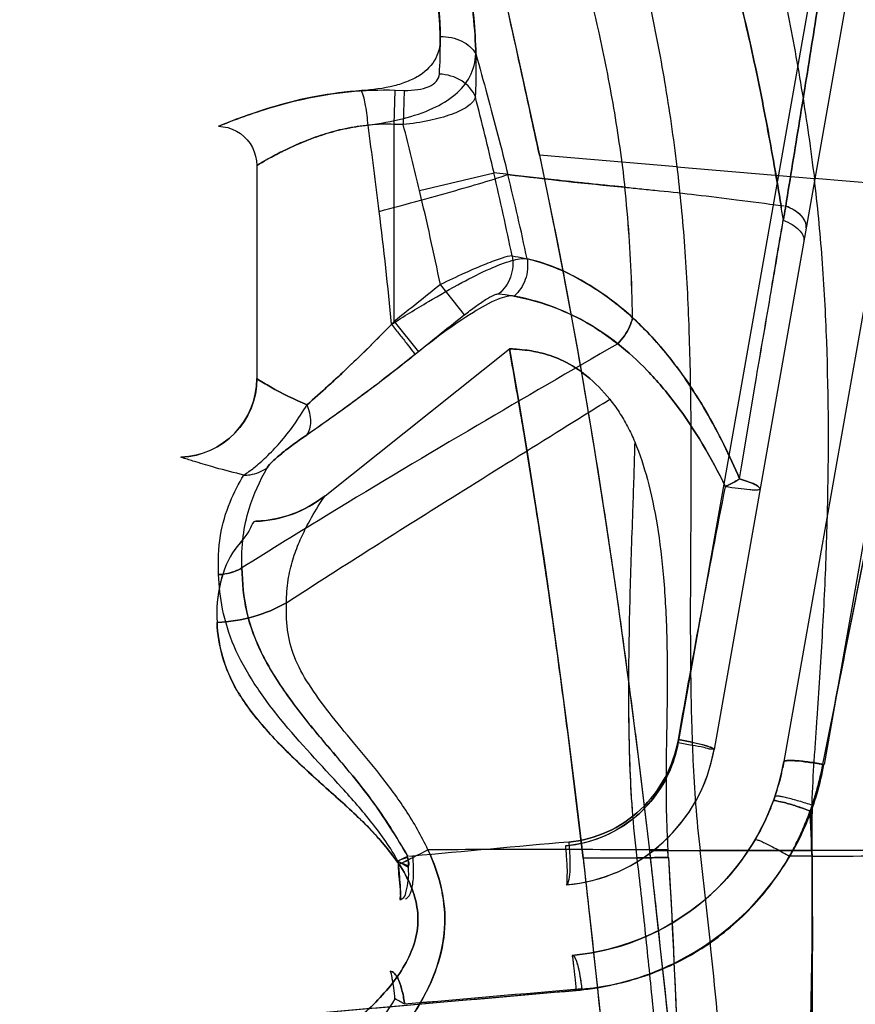
# Model space of a CAD drawing. Units: millimetres. Extents: x 890 to 8948, y 928 to 2610.
# Drawn here: x 5348 to 5454, y 2319 to 2444 of the extents above; entities that cross this region are included whole.
import ezdxf

# ---------------------------------------------------------------- set-up
doc = ezdxf.new("R2010")
doc.units = ezdxf.units.MM
doc.layers.add('BELA', color=7, linetype='Continuous')

msp = doc.modelspace()

# ---------------------------------------------------------------- linework, layer by layer
at = {"layer": 'BELA', "color": 6, "linetype": 'Continuous'}
for p, q in [((5407.07, 2458.08), (5411.56, 2437.8)), ((5411.56, 2437.8), (5413.91, 2426.94)), ((5395.56, 2435.21), (5396.71, 2435.18)), ((5377.92, 2425.6), (5377.92, 2398.45)), ((5386.62, 2383.54), (5385.52, 2382.74)), ((5385.52, 2382.74), (5384.34, 2382.04)), ((5381.83, 2380.98), (5380.51, 2380.62)), ((5445.03, 2349.66), (5444.89, 2348.89)), ((5445.03, 2349.66), (5444.89, 2348.92)), ((5444.14, 2345.99), (5443.9, 2345.27)), ((5407.79, 2338.47), (5404.71, 2338.46)), ((5397.25, 2336.18), (5395.91, 2336.96)), ((5395.91, 2336.96), (5397.24, 2336.4)), ((5417.31, 2333.95), (5419.01, 2334.17)), ((5396.23, 2332.11), (5396.29, 2332.11))]:
    msp.add_line(p, q, dxfattribs=at)
at = {"layer": 'BELA', "color": 9, "linetype": 'Continuous'}
for p, q in [((5448.91, 2450.35), (5431.59, 2352.09)), ((5453.49, 2449.48), (5436.16, 2351.22)), ((5395.42, 2430.84), (5395.56, 2435.21)), ((5396.71, 2435.18), (5396.58, 2430.81)), ((5395.42, 2405.72), (5395.42, 2430.84)), ((5396.58, 2430.81), (5395.42, 2430.84)), ((5459.04, 2429.12), (5445.03, 2349.66)), ((5431.41, 2425.44), (5413.91, 2426.94)), ((5398.64, 2422.42), (5408.13, 2424.68)), ((5431.41, 2425.44), (5448.92, 2423.94)), ((5673.41, 2404.69), (5448.92, 2423.94)), ((5444.68, 2420.52), (5445.08, 2420.47)), ((5404.38, 2406.58), (5401.3, 2410.43)), ((5395.42, 2405.73), (5398.52, 2401.88)), ((5459.78, 2403.87), (5450.16, 2349.31)), ((5386.62, 2383.54), (5410.09, 2402.24)), ((5427.91, 2338.35), (5434.38, 2338.35)), ((5427.91, 2338.35), (5434.38, 2338.35)), ((5575.53, 2338.35), (5448.61, 2338.35)), ((5397.75, 2337.62), (5397.35, 2337.58)), ((5397.75, 2337.62), (5397.36, 2337.58)), ((5448.63, 2337.62), (5445.75, 2337.62)), ((5448.63, 2337.62), (5445.75, 2337.62)), ((5328.7, 2312.67), (5418.61, 2320.53))]:
    msp.add_line(p, q, dxfattribs=at)
at = {"layer": 'BELA', "color": 6, "linetype": 'Continuous'}
for points in [[(5373.06, 2430.6), (5373.64, 2430.55), (5374.23, 2430.43), (5374.8, 2430.24), (5375.33, 2429.99), (5375.83, 2429.67), (5376.29, 2429.3), (5376.71, 2428.87), (5377.07, 2428.41), (5377.37, 2427.9), (5377.61, 2427.35), (5377.78, 2426.79), (5377.89, 2426.21), (5377.92, 2425.6)], [(5413.91, 2426.94), (5415.66, 2418.43), (5417.39, 2409.51), (5419.08, 2400.2), (5420.7, 2390.66), (5422.26, 2380.87), (5423.76, 2370.69), (5425.22, 2360.11), (5426.6, 2349.3), (5427.91, 2338.35)], [(5410.09, 2402.24), (5411.2, 2395.95), (5412.3, 2389.39), (5413.39, 2382.59), (5414.46, 2375.6), (5415.5, 2368.42), (5416.53, 2360.98), (5417.54, 2353.29), (5418.52, 2345.42), (5419.47, 2337.38)], [(5377.92, 2398.45), (5377.88, 2397.48), (5377.74, 2396.52), (5377.51, 2395.6), (5377.2, 2394.7), (5376.79, 2393.82), (5376.31, 2393), (5375.75, 2392.22), (5375.12, 2391.5), (5374.42, 2390.84), (5373.66, 2390.26), (5372.85, 2389.74), (5372, 2389.31), (5371.11, 2388.97), (5370.19, 2388.7), (5369.23, 2388.53), (5368.27, 2388.45)], [(5384.34, 2382.04), (5383.1, 2381.45), (5381.83, 2380.98)], [(5380.51, 2380.62), (5379.16, 2380.39), (5377.8, 2380.28)], [(5419.01, 2334.17), (5420.68, 2334.52), (5422.33, 2335.02), (5423.93, 2335.64), (5425.48, 2336.4), (5426.96, 2337.28), (5428.36, 2338.28), (5429.68, 2339.4), (5430.9, 2340.62), (5432.02, 2341.93), (5433.03, 2343.33), (5433.91, 2344.8), (5434.67, 2346.34), (5435.3, 2347.93), (5435.8, 2349.56), (5436.16, 2351.22)], [(5445.03, 2349.66), (5444.54, 2347.4), (5443.88, 2345.18), (5443.04, 2343.02), (5442.05, 2340.93), (5440.89, 2338.92), (5439.59, 2337.01), (5438.14, 2335.2), (5436.55, 2333.51), (5434.84, 2331.95), (5433.01, 2330.53), (5431.09, 2329.25), (5429.07, 2328.12), (5426.98, 2327.16), (5424.82, 2326.36), (5422.61, 2325.73)], [(5444.73, 2348.18), (5444.55, 2347.44), (5444.35, 2346.71)], [(5443.9, 2345.27), (5443.83, 2345.06), (5443.76, 2344.85), (5443.68, 2344.64)], [(5443.36, 2343.79), (5443.01, 2342.95), (5442.64, 2342.13), (5442.24, 2341.31), (5441.82, 2340.51), (5441.38, 2339.72)], [(5441.38, 2339.72), (5440.29, 2338), (5439.09, 2336.36), (5437.78, 2334.79), (5436.36, 2333.33), (5434.85, 2331.95), (5433.24, 2330.69), (5431.55, 2329.54), (5429.79, 2328.5), (5427.96, 2327.59), (5426.07, 2326.8), (5424.13, 2326.14)], [(5427.91, 2338.35), (5429.26, 2326.2), (5430.54, 2314.35), (5431.82, 2302.82), (5433.18, 2291.62), (5434.63, 2280.74), (5437.54, 2259.94)], [(5419.47, 2337.38), (5420.8, 2325.41), (5422.06, 2313.69), (5423.33, 2302.24), (5424.68, 2291.11), (5426.11, 2280.33), (5428.99, 2259.74)], [(5422.61, 2325.73), (5420.36, 2325.27), (5418.1, 2324.98)], [(5424.13, 2326.14), (5422.15, 2325.62), (5420.13, 2325.23)]]:
    msp.add_lwpolyline(points, dxfattribs=at)
at = {"layer": 'BELA', "color": 9, "linetype": 'Continuous'}
for centre, radius, start, end in [((4723.94, 2261.4), 703.41, 13.42262, 14.22952), ((4575.54, 2319.2), 824.14, 7.00858, 7.77885), ((4740.55, 2265.44), 676.55, 13.41667, 14.1481), ((4979.04, 2324.6), 440.58, 11.7194, 13.1285), ((5082.98, 2344), 336.66, 11.9542, 13.8263), ((5482.04, 3018.42), 598.33, 263.07432, 264.50833), ((5006.92, 2329.26), 402.65, 11.6303, 13.3777), ((4862.82, 2354.9), 534.65, 5.4169, 6.9682), ((5186.28, 2378.95), 261.72, 8.7201, 9.1383), ((5187.32, 2379.11), 260.67, 8.7198, 9.1397), ((7190.91, 172.33), 2865.63, 128.64623, 128.79676), ((7326.02, 2.65), 3077.59, 128.63783, 128.77774), ((5367.92, 2398.45), 10, 272, 360), ((5377.27, 2395.27), 15, 272, 308.557), ((5415.83, 2354.87), 16, 275.0016, 349.9965), ((5415.48, 2354.87), 21, 275, 350), ((5415.48, 2354.87), 30, 275, 350), ((5415.6, 2355.48), 35.08, 274.9184, 349.8726), ((5402.98, 2357.3), 47.53, 342.9668, 343.9137), ((5403.11, 2357.26), 47.39, 342.9644, 343.9144), ((5634.87, 2340.33), 186.27, 178.8326, 180.7084), ((6197.43, -6372.89), 8747.14, 95.114609, 95.245461), ((6074.13, -5012.75), 7381.42, 95.102503, 95.257566), ((5233.07, 2664.9), 366.54, 296.4002, 297.0425), ((5236.28, 2658.79), 359.64, 296.376, 297.0306), ((5412.7, -725.05), 3063.51, 89.67134, 90.24263), ((5937.87, -3824.28), 6166.82, 94.823674, 95.033982), ((5868.44, -3019.23), 5358.78, 94.80779, 95.04981), ((5387.32, 2303.49), 17.94, 58.2607, 62.7854)]:
    msp.add_arc(centre, radius, start, end, dxfattribs=at)
at = {"layer": 'BELA', "color": 6, "linetype": 'Continuous'}
for centre, radius, start, end in [((5415.65, 2354.86), 20.84, 349.5949, 349.956), ((5380.19, 2335.72), 17.07, 1.5597, 6.2005)]:
    msp.add_arc(centre, radius, start, end, dxfattribs=at)
at = {"layer": 'BELA', "color": 2, "linetype": 'Continuous'}
msp.add_arc((5334.08, 2335.98), 114.53, 1.0251, 3.742, dxfattribs=at)
at = {"layer": 'BELA', "color": 9, "linetype": 'Continuous'}
for points, knots in [([(5424.68, 2460.21), (5424.99, 2459.03), (5426.13, 2454.49), (5427.96, 2446.53), (5429.6, 2437.93), (5430.71, 2430.88), (5431.19, 2427.27), (5431.41, 2425.44)], [0, 0, 0, 0, 0.103236, 0.396013, 0.692014, 0.843842, 1, 1, 1, 1]), ([(5441.74, 2460.96), (5442.21, 2459.24), (5443.56, 2454.07), (5445.52, 2445.38), (5447.12, 2436.58), (5448.21, 2429.42), (5448.69, 2425.78), (5448.92, 2423.94)], [0, 0, 0, 0, 0.141563, 0.42428, 0.708114, 0.852398, 1, 1, 1, 1]), ([(5413.91, 2426.94), (5413.51, 2428.8), (5412.73, 2432.43), (5411.21, 2439.45), (5409.36, 2447.81), (5407.87, 2454.48), (5407.1, 2457.93), (5407.07, 2458.08)], [0, 0, 0, 0, 0.164144, 0.328288, 0.656575, 0.984862, 1, 1, 1, 1]), ([(5399.24, 2456.27), (5399.86, 2453.78), (5400.82, 2449.07), (5401.24, 2444.28), (5401.29, 2442.05)], [0, 0, 0, 0, 0.534572, 1, 1, 1, 1]), ([(5401.17, 2437.25), (5401.37, 2440.06), (5401.28, 2446.48), (5400.1, 2452.8), (5399.24, 2456.27)], [0, 0, 0, 0, 0.440568, 1, 1, 1, 1]), ([(5418.1, 2455.98), (5419.31, 2451.59), (5421.25, 2443.94), (5423.45, 2432.87), (5424.4, 2426.21), (5424.78, 2422.84)], [0, 0, 0, 0, 0.4041, 0.698783, 1, 1, 1, 1]), ([(5405.78, 2434.34), (5405.85, 2435.72), (5405.9, 2438.76), (5405.66, 2443.72), (5404.98, 2449.56), (5404.19, 2453.72), (5403.7, 2455.96)], [0, 0, 0, 0, 0.190743, 0.41765, 0.684587, 1, 1, 1, 1]), ([(5403.7, 2455.96), (5404.15, 2453.91), (5404.89, 2450.07), (5405.57, 2444.69), (5405.78, 2441.36), (5405.82, 2439.83)], [0, 0, 0, 0, 0.38641, 0.718768, 1, 1, 1, 1]), ([(5444.68, 2420.52), (5444.4, 2422.22), (5443.83, 2425.6), (5442.91, 2430.65), (5441.94, 2435.65), (5440.52, 2442.33), (5438.92, 2449.04), (5437.53, 2454.06), (5437.04, 2455.76)], [0, 0, 0, 0, 0.143502, 0.285065, 0.426004, 0.567324, 0.852653, 1, 1, 1, 1]), ([(5437.04, 2455.76), (5438.48, 2450.76), (5440.57, 2442.42), (5442.95, 2430.63), (5444.13, 2423.9), (5444.68, 2420.52)], [0, 0, 0, 0, 0.432649, 0.714921, 1, 1, 1, 1]), ([(5450.57, 2453.47), (5449.99, 2449.73), (5448.8, 2442.34), (5447.06, 2431.32), (5445.85, 2424.06), (5445.28, 2420.44)], [0, 0, 0, 0, 0.339339, 0.671699, 1, 1, 1, 1]), ([(5445.28, 2420.44), (5445.85, 2424.06), (5447.06, 2431.32), (5448.8, 2442.34), (5449.99, 2449.73), (5450.57, 2453.47)], [0, 0, 0, 0, 0.328228, 0.660576, 1, 1, 1, 1]), ([(5401.29, 2442.05), (5401.31, 2441.11), (5400.97, 2439.1), (5399.11, 2437.24), (5397.15, 2436.27), (5394.68, 2435.49), (5392.66, 2435.23), (5391.27, 2435.14)], [0, 0, 0, 0, 0.209853, 0.426835, 0.552667, 0.691612, 1, 1, 1, 1]), ([(5401.29, 2442.05), (5402.23, 2442.05), (5403.99, 2441.71), (5405.44, 2440.53), (5405.82, 2439.83)], [0, 0, 0, 0, 0.541091, 1, 1, 1, 1]), ([(5392.09, 2430.75), (5393.6, 2430.95), (5396.42, 2431.45), (5400.2, 2432.69), (5403.19, 2434.42), (5405.27, 2436.83), (5405.77, 2438.83), (5405.82, 2439.83)], [0, 0, 0, 0, 0.256643, 0.479003, 0.666395, 0.831062, 1, 1, 1, 1]), ([(5405.82, 2439.83), (5406.31, 2438.09), (5407.26, 2434.64), (5408.62, 2429.51), (5409.48, 2426.13), (5409.89, 2424.46)], [0, 0, 0, 0, 0.341754, 0.675106, 1, 1, 1, 1]), ([(5396.71, 2435.18), (5397.28, 2435.16), (5398.35, 2435.22), (5399.78, 2435.56), (5400.83, 2436.23), (5401.15, 2436.93), (5401.17, 2437.25)], [0, 0, 0, 0, 0.320993, 0.600274, 0.818714, 1, 1, 1, 1]), ([(5405.78, 2434.34), (5405.45, 2435.17), (5404.07, 2436.67), (5402.16, 2437.21), (5401.17, 2437.25)], [0, 0, 0, 0, 0.475797, 1, 1, 1, 1]), ([(5391.27, 2435.14), (5389.31, 2435.01), (5385.54, 2434.51), (5380.72, 2433.36), (5376.51, 2431.94), (5374.91, 2431.36), (5372.69, 2430.45), (5374.26, 2431.1), (5375.83, 2431.7), (5379.47, 2432.97), (5384.06, 2434.2), (5389.65, 2435.13), (5393.58, 2435.27), (5395.56, 2435.21)], [0, 0, 0, 0, 0.140379, 0.26818, 0.36622, 0.426159, 0.448945, 0.461703, 0.510996, 0.598607, 0.719454, 0.858335, 1, 1, 1, 1]), ([(5392.09, 2430.75), (5392.03, 2431.58), (5391.85, 2433.06), (5391.53, 2434.53), (5391.27, 2435.14)], [0, 0, 0, 0, 0.558168, 1, 1, 1, 1]), ([(5405.78, 2434.34), (5405.61, 2433.84), (5404.62, 2432.88), (5402.55, 2431.99), (5399.77, 2431.24), (5397.7, 2430.94), (5396.58, 2430.81)], [0, 0, 0, 0, 0.155287, 0.379748, 0.668672, 1, 1, 1, 1]), ([(5395.42, 2430.84), (5394.36, 2430.89), (5392.26, 2430.82), (5389.2, 2430.36), (5386.38, 2429.59), (5383.87, 2428.66), (5381.73, 2427.69), (5380.22, 2426.91), (5379.24, 2426.37), (5378.71, 2426.07), (5378.28, 2425.82), (5378.11, 2425.71), (5377.88, 2425.58), (5378.09, 2425.7), (5378.26, 2425.8), (5378.9, 2426.18), (5379.95, 2426.77), (5381.65, 2427.65), (5383.76, 2428.61), (5386.26, 2429.55), (5389.07, 2430.32), (5391.06, 2430.65), (5392.09, 2430.75)], [0, 0, 0, 0, 0.094668, 0.186887, 0.274238, 0.354544, 0.42514, 0.482876, 0.505866, 0.524399, 0.538087, 0.546537, 0.549447, 0.552021, 0.559929, 0.573026, 0.613761, 0.67092, 0.740963, 0.820869, 0.908036, 1, 1, 1, 1]), ([(5413.91, 2426.94), (5414.61, 2423.65), (5415.99, 2416.91), (5418.69, 2402.76), (5421.23, 2387.79), (5423.24, 2374.4), (5424.33, 2366.73), (5425.11, 2360.99), (5425.73, 2356.22), (5426.22, 2352.43), (5426.69, 2348.64), (5427.26, 2343.94), (5427.7, 2340.21), (5427.91, 2338.35)], [0, 0, 0, 0, 0.125, 0.25, 0.5, 0.625, 0.6875, 0.75, 0.8125, 0.84375, 0.875, 0.9375, 1, 1, 1, 1]), ([(5424.78, 2422.84), (5424.67, 2422.85), (5424.45, 2422.87), (5424.03, 2422.91), (5423.29, 2422.98), (5421.89, 2423.12), (5419.32, 2423.39), (5415.12, 2423.84), (5411.19, 2424.29), (5408.63, 2424.61), (5408.11, 2424.68)], [0, 0, 0, 0, 0.01945, 0.038733, 0.076802, 0.15094, 0.29118, 0.539188, 0.906345, 1, 1, 1, 1]), ([(5431.41, 2425.44), (5431.82, 2422.06), (5432.47, 2415.14), (5433.2, 2400.88), (5433.23, 2386.32), (5433.13, 2373.49), (5433.12, 2366.16), (5433.16, 2360.72), (5433.24, 2356.19), (5433.35, 2352.58), (5433.49, 2348.89), (5433.76, 2344.14), (5434.15, 2340.31), (5434.38, 2338.35)], [0, 0, 0, 0, 0.117107, 0.239039, 0.491206, 0.617864, 0.680697, 0.743132, 0.805271, 0.836319, 0.867592, 0.932292, 1, 1, 1, 1]), ([(5393.52, 2419.76), (5395.29, 2420.23), (5398.7, 2421.15), (5403.39, 2422.46), (5407.08, 2423.54), (5409.13, 2424.18), (5409.89, 2424.46)], [0, 0, 0, 0, 0.323016, 0.622542, 0.856821, 1, 1, 1, 1]), ([(5448.61, 2338.35), (5448.58, 2340.34), (5448.58, 2344.18), (5448.84, 2348.91), (5449.1, 2352.52), (5449.34, 2356.02), (5449.63, 2360.38), (5449.95, 2365.63), (5450.32, 2372.7), (5450.78, 2385.23), (5450.75, 2399.54), (5449.99, 2413.65), (5449.33, 2420.56), (5448.92, 2423.94)], [0, 0, 0, 0, 0.069436, 0.134635, 0.165605, 0.196183, 0.257234, 0.318532, 0.380299, 0.505345, 0.757286, 0.880671, 1, 1, 1, 1]), ([(5425.78, 2406.22), (5425.75, 2407.65), (5425.6, 2413.2), (5425.23, 2418.75), (5424.78, 2422.84)], [0, 0, 0, 0, 0.25842, 1, 1, 1, 1]), ([(5425.78, 2406.22), (5425.75, 2407.65), (5425.61, 2413.2), (5425.23, 2418.75), (5424.78, 2422.84)], [0, 0, 0, 0, 0.25846, 1, 1, 1, 1]), ([(5424.78, 2422.84), (5425.5, 2422.77), (5426.97, 2422.62), (5430.01, 2422.32), (5434.03, 2421.87), (5439.19, 2421.22), (5442.79, 2420.76), (5444.68, 2420.52)], [0, 0, 0, 0, 0.108685, 0.221175, 0.456784, 0.714998, 1, 1, 1, 1]), ([(5445.28, 2420.44), (5445.24, 2420.24), (5445.18, 2419.84), (5445.08, 2419.24), (5445.01, 2418.83), (5444.97, 2418.63)], [0, 0, 0, 0, 0.331965, 0.665331, 1, 1, 1, 1]), ([(5444.97, 2418.63), (5445.01, 2418.83), (5445.08, 2419.24), (5445.18, 2419.84), (5445.24, 2420.24), (5445.28, 2420.44)], [0, 0, 0, 0, 0.334717, 0.668029, 1, 1, 1, 1]), ([(5447.88, 2417.66), (5447.97, 2418.19), (5447.46, 2419.14), (5446.39, 2419.92), (5445.67, 2420.29), (5445.28, 2420.44)], [0, 0, 0, 0, 0.399664, 0.682685, 1, 1, 1, 1]), ([(5447.88, 2417.66), (5447.97, 2418.18), (5447.47, 2419.13), (5446.4, 2419.91), (5445.67, 2420.28), (5445.28, 2420.44)], [0, 0, 0, 0, 0.395575, 0.679113, 1, 1, 1, 1]), ([(5439.4, 2385.67), (5440.06, 2389.74), (5441.33, 2397.49), (5443.24, 2408.48), (5444.42, 2415.39), (5444.97, 2418.63)], [0, 0, 0, 0, 0.370632, 0.704871, 1, 1, 1, 1]), ([(5439.4, 2385.67), (5440.06, 2389.75), (5441.32, 2397.5), (5443.27, 2408.47), (5444.36, 2415.4), (5444.97, 2418.63)], [0, 0, 0, 0, 0.371119, 0.704798, 1, 1, 1, 1]), ([(5444.97, 2418.63), (5445.37, 2418.48), (5446.09, 2418.12), (5447.14, 2417.38), (5447.67, 2416.46), (5447.58, 2415.95)], [0, 0, 0, 0, 0.321603, 0.606419, 1, 1, 1, 1]), ([(5450, 2349.32), (5451.79, 2358.27), (5455.09, 2374.91), (5459.71, 2397.89), (5462.28, 2411.96), (5463.38, 2418.34)], [0, 0, 0, 0, 0.389476, 0.723931, 1, 1, 1, 1]), ([(5450, 2349.32), (5451.81, 2358.31), (5455.1, 2374.96), (5459.71, 2397.94), (5462.3, 2411.97), (5463.38, 2418.34)], [0, 0, 0, 0, 0.391285, 0.724484, 1, 1, 1, 1]), ([(5395.08, 2405.37), (5396.62, 2406.37), (5399.6, 2408.18), (5403.76, 2410.57), (5407.3, 2412.37), (5410.05, 2413.47), (5411.7, 2413.81), (5412.34, 2413.73)], [0, 0, 0, 0, 0.285636, 0.53914, 0.746142, 0.899691, 1, 1, 1, 1]), ([(5410.44, 2414.09), (5410.02, 2414.08), (5408.88, 2413.73), (5406.87, 2412.99), (5404.24, 2411.83), (5402.32, 2410.94), (5401.3, 2410.43)], [0, 0, 0, 0, 0.1303, 0.354739, 0.65471, 1, 1, 1, 1]), ([(5410.44, 2414.09), (5410.61, 2413.2), (5410.47, 2411.35), (5409.41, 2409.82), (5408.76, 2409.26)], [0, 0, 0, 0, 0.513396, 1, 1, 1, 1]), ([(5410.44, 2414.09), (5411.48, 2413.95), (5413.81, 2413.43), (5417.53, 2412.01), (5421.69, 2409.62), (5424.41, 2407.48), (5425.78, 2406.22)], [0, 0, 0, 0, 0.179211, 0.40894, 0.680257, 1, 1, 1, 1]), ([(5412.34, 2413.73), (5412.49, 2412.86), (5412.34, 2411.04), (5411.33, 2409.53), (5410.7, 2408.96)], [0, 0, 0, 0, 0.513355, 1, 1, 1, 1]), ([(5425.78, 2406.22), (5424.26, 2407.61), (5421.27, 2409.94), (5416.69, 2412.43), (5413.71, 2413.41), (5412.34, 2413.73)], [0, 0, 0, 0, 0.397611, 0.729089, 1, 1, 1, 1]), ([(5410.7, 2408.96), (5410.4, 2409.02), (5409.65, 2408.94), (5407.86, 2408.32), (5403.83, 2405.97), (5400.46, 2403.43), (5398.08, 2401.52)], [0, 0, 0, 0, 0.062676, 0.147985, 0.382593, 1, 1, 1, 1]), ([(5404.38, 2406.58), (5404.84, 2406.94), (5405.71, 2407.61), (5406.94, 2408.46), (5407.86, 2409), (5408.44, 2409.22), (5408.67, 2409.27), (5408.76, 2409.26)], [0, 0, 0, 0, 0.33764, 0.638265, 0.867362, 0.9467, 1, 1, 1, 1]), ([(5408.76, 2409.26), (5410.83, 2409.01), (5414.41, 2408.19), (5419.51, 2405.99), (5422.4, 2404.07), (5423.88, 2402.89)], [0, 0, 0, 0, 0.377738, 0.657721, 1, 1, 1, 1]), ([(5423.88, 2402.89), (5422.66, 2403.86), (5420.27, 2405.51), (5415.87, 2407.65), (5412.66, 2408.6), (5410.7, 2408.96)], [0, 0, 0, 0, 0.319176, 0.592483, 1, 1, 1, 1]), ([(5425.78, 2406.22), (5425.69, 2405.82), (5425.41, 2405.01), (5424.76, 2403.89), (5424.2, 2403.21), (5423.88, 2402.89)], [0, 0, 0, 0, 0.317086, 0.654831, 1, 1, 1, 1]), ([(5423.88, 2402.89), (5424.2, 2403.21), (5424.76, 2403.89), (5425.41, 2405.01), (5425.69, 2405.82), (5425.78, 2406.22)], [0, 0, 0, 0, 0.345577, 0.683333, 1, 1, 1, 1]), ([(5425.78, 2406.22), (5427.46, 2404.65), (5430.88, 2400.94), (5435.49, 2394.04), (5438.14, 2388.66), (5439.4, 2385.67)], [0, 0, 0, 0, 0.277742, 0.607047, 1, 1, 1, 1]), ([(5439.4, 2385.67), (5438.15, 2388.63), (5435.53, 2393.97), (5430.93, 2400.88), (5427.5, 2404.62), (5425.78, 2406.22)], [0, 0, 0, 0, 0.38921, 0.716827, 1, 1, 1, 1]), ([(5384.33, 2395.13), (5386.17, 2396.73), (5389.94, 2400.19), (5393.57, 2403.8), (5395.42, 2405.72)], [0, 0, 0, 0, 0.477741, 1, 1, 1, 1]), ([(5395.08, 2405.37), (5393.28, 2403.51), (5389.76, 2400.02), (5386.11, 2396.68), (5384.33, 2395.13)], [0, 0, 0, 0, 0.522311, 1, 1, 1, 1]), ([(5395.08, 2405.37), (5395.42, 2404.94), (5396.09, 2404.1), (5396.99, 2402.97), (5397.64, 2402.11), (5397.98, 2401.67), (5398.08, 2401.52)], [0, 0, 0, 0, 0.340148, 0.657487, 0.888458, 1, 1, 1, 1]), ([(5423.88, 2402.89), (5417.9, 2399.45), (5405.6, 2392.29), (5389.63, 2382.79), (5379.7, 2376.64), (5376.02, 2374.33)], [0, 0, 0, 0, 0.371503, 0.765895, 1, 1, 1, 1]), ([(5419.47, 2337.38), (5419.25, 2339.23), (5418.82, 2342.93), (5418.14, 2348.54), (5417.43, 2354.19), (5416.68, 2359.86), (5415.91, 2365.56), (5414.83, 2373.16), (5413.54, 2381.73), (5412.33, 2389.22), (5411.23, 2395.77), (5410.59, 2399.47), (5410.09, 2402.24)], [0, 0, 0, 0, 0.086632, 0.17326, 0.259889, 0.346518, 0.433147, 0.519776, 0.693034, 0.824389, 0.866291, 1, 1, 1, 1]), ([(5423.88, 2402.89), (5425.21, 2401.85), (5427.84, 2399.45), (5432.78, 2393.58), (5435.8, 2388.38), (5437.6, 2384.69)], [0, 0, 0, 0, 0.220171, 0.463869, 1, 1, 1, 1]), ([(5437.6, 2384.69), (5435.8, 2388.38), (5432.78, 2393.58), (5427.84, 2399.45), (5425.21, 2401.85), (5423.88, 2402.89)], [0, 0, 0, 0, 0.53613, 0.779828, 1, 1, 1, 1]), ([(5398.52, 2401.88), (5396.75, 2400.45), (5393.39, 2397.83), (5388.63, 2394.3), (5385.65, 2392.21), (5384.28, 2391.27)], [0, 0, 0, 0, 0.384078, 0.720294, 1, 1, 1, 1]), ([(5398.08, 2401.52), (5396.34, 2400.14), (5393.08, 2397.59), (5388.47, 2394.19), (5385.6, 2392.17), (5384.28, 2391.27)], [0, 0, 0, 0, 0.387015, 0.721663, 1, 1, 1, 1]), ([(5384.33, 2395.13), (5382.72, 2395.77), (5380.56, 2396.84), (5378.5, 2398.08), (5377.92, 2398.45)], [0, 0, 0, 0, 0.718068, 1, 1, 1, 1]), ([(5377.92, 2398.45), (5378.5, 2398.08), (5380.56, 2396.84), (5382.72, 2395.77), (5384.33, 2395.13)], [0, 0, 0, 0, 0.28191, 1, 1, 1, 1]), ([(5381.7, 2369.9), (5385.39, 2372.3), (5392.64, 2376.94), (5404.1, 2384.14), (5414.13, 2390.39), (5420.59, 2394.41), (5422.86, 2395.82)], [0, 0, 0, 0, 0.271689, 0.530692, 0.835009, 1, 1, 1, 1]), ([(5376.28, 2386.17), (5376.72, 2386.46), (5377.71, 2387.17), (5379.24, 2388.54), (5380.96, 2390.34), (5382.72, 2392.56), (5383.79, 2394.24), (5384.33, 2395.13)], [0, 0, 0, 0, 0.130721, 0.300809, 0.507315, 0.74424, 1, 1, 1, 1]), ([(5384.28, 2391.27), (5384.66, 2391.72), (5384.96, 2393.14), (5384.61, 2394.44), (5384.33, 2395.13)], [0, 0, 0, 0, 0.439529, 1, 1, 1, 1]), ([(5379.24, 2387.1), (5379.42, 2387.4), (5380.08, 2388.07), (5381.26, 2389.08), (5382.73, 2390.19), (5383.76, 2390.92), (5384.28, 2391.27)], [0, 0, 0, 0, 0.160389, 0.42077, 0.713644, 1, 1, 1, 1]), ([(5384.28, 2391.27), (5383.76, 2390.92), (5382.73, 2390.19), (5381.26, 2389.08), (5380.08, 2388.07), (5379.42, 2387.4), (5379.24, 2387.1)], [0, 0, 0, 0, 0.286355, 0.579228, 0.839609, 1, 1, 1, 1]), ([(5426.05, 2390.4), (5425.98, 2387.68), (5425.77, 2381.33), (5425.48, 2373.15), (5425.31, 2365.88), (5425.24, 2360.41), (5425.26, 2354.91), (5425.38, 2349.28), (5425.67, 2343.43), (5426.07, 2339.43), (5426.31, 2337.38)], [0, 0, 0, 0, 0.154015, 0.359321, 0.462293, 0.565328, 0.668571, 0.772831, 0.883603, 1, 1, 1, 1]), ([(5426.05, 2390.4), (5425.98, 2387.68), (5425.77, 2381.33), (5425.48, 2373.15), (5425.31, 2365.88), (5425.24, 2360.41), (5425.26, 2355.84), (5425.32, 2352.17), (5425.4, 2349.37), (5425.52, 2346.48), (5425.77, 2342.47), (5426.07, 2339.43), (5426.31, 2337.38)], [0, 0, 0, 0, 0.154014, 0.359319, 0.46229, 0.565324, 0.668567, 0.720333, 0.772829, 0.827149, 0.883608, 1, 1, 1, 1]), ([(5376.28, 2386.17), (5375.07, 2386.46), (5373.02, 2386.99), (5370.51, 2387.73), (5369.05, 2388.19), (5368.42, 2388.4), (5368.27, 2388.45)], [0, 0, 0, 0, 0.448967, 0.762004, 0.942742, 1, 1, 1, 1]), ([(5376.02, 2374.33), (5375.99, 2375.68), (5376.06, 2378.23), (5377, 2382.6), (5378.32, 2385.44), (5379.24, 2387.1)], [0, 0, 0, 0, 0.304093, 0.571893, 1, 1, 1, 1]), ([(5376.28, 2386.17), (5376.54, 2386.16), (5377.59, 2386.23), (5378.62, 2386.63), (5379.24, 2387.1)], [0, 0, 0, 0, 0.253933, 1, 1, 1, 1]), ([(5373.06, 2373.49), (5373, 2375.15), (5373.08, 2378.32), (5374.33, 2382.61), (5375.62, 2385.07), (5376.28, 2386.17)], [0, 0, 0, 0, 0.37544, 0.709332, 1, 1, 1, 1]), ([(5431.61, 2352.5), (5432.56, 2357.89), (5434.5, 2368.63), (5436.54, 2379.35), (5437.6, 2384.69)], [0, 0, 0, 0, 0.501205, 1, 1, 1, 1]), ([(5437.6, 2384.69), (5438.06, 2384.92), (5438.66, 2385.24), (5439.25, 2385.58), (5439.4, 2385.67)], [0, 0, 0, 0, 0.758635, 1, 1, 1, 1]), ([(5439.4, 2385.67), (5439.25, 2385.58), (5438.66, 2385.24), (5438.06, 2384.92), (5437.6, 2384.69)], [0, 0, 0, 0, 0.241365, 1, 1, 1, 1]), ([(5442.01, 2384.36), (5442, 2384.33), (5441.86, 2384.28), (5441.63, 2384.26), (5441.21, 2384.25), (5440.4, 2384.3), (5439.17, 2384.44), (5438.14, 2384.6), (5437.6, 2384.69)], [0, 0, 0, 0, 0.024098, 0.079515, 0.171622, 0.29806, 0.629276, 1, 1, 1, 1]), ([(5439.4, 2385.67), (5440.06, 2385.48), (5440.94, 2385.2), (5441.79, 2384.75), (5442.02, 2384.47), (5442.01, 2384.36)], [0, 0, 0, 0, 0.692067, 0.896078, 1, 1, 1, 1]), ([(5442.01, 2384.36), (5442.02, 2384.47), (5441.79, 2384.75), (5440.94, 2385.2), (5440.06, 2385.48), (5439.4, 2385.67)], [0, 0, 0, 0, 0.103922, 0.307933, 1, 1, 1, 1]), ([(5381.7, 2369.9), (5381.72, 2370.87), (5381.84, 2372.72), (5382.43, 2375.33), (5383.29, 2377.62), (5384.45, 2380.02), (5385.58, 2381.95), (5386.4, 2383.21), (5386.62, 2383.54)], [0, 0, 0, 0, 0.197599, 0.376236, 0.543314, 0.694513, 0.918854, 1, 1, 1, 1]), ([(5377.8, 2380.28), (5377.44, 2380.27), (5376.8, 2378.47), (5374.74, 2376.64), (5372.98, 2372.34), (5372.78, 2369.11), (5372.86, 2367.4)], [0, 0, 0, 0, 0.076261, 0.314674, 0.636569, 1, 1, 1, 1]), ([(5377.8, 2380.28), (5377.44, 2380.27), (5376.81, 2378.48), (5374.74, 2376.64), (5372.98, 2372.34), (5372.78, 2369.1), (5372.86, 2367.4)], [0, 0, 0, 0, 0.075608, 0.313436, 0.638345, 1, 1, 1, 1]), ([(5373.06, 2373.49), (5373.33, 2373.5), (5374.35, 2373.61), (5375.36, 2373.94), (5376.02, 2374.33)], [0, 0, 0, 0, 0.257418, 1, 1, 1, 1]), ([(5376.02, 2374.33), (5375.8, 2374.2), (5374.88, 2373.75), (5373.85, 2373.52), (5373.06, 2373.49)], [0, 0, 0, 0, 0.238466, 1, 1, 1, 1]), ([(5395.91, 2336.96), (5394.97, 2338.68), (5392.68, 2341.92), (5387.5, 2347.8), (5382.11, 2353.4), (5377.56, 2359.49), (5374.93, 2364.16), (5373.45, 2368.89), (5373.12, 2372.01), (5373.06, 2373.49)], [0, 0, 0, 0, 0.134137, 0.268737, 0.535355, 0.664169, 0.786645, 0.899214, 1, 1, 1, 1]), ([(5397.16, 2337.56), (5395.72, 2340.07), (5392.63, 2345.04), (5387.09, 2351.39), (5382.22, 2357.35), (5378.56, 2362.98), (5376.4, 2368.64), (5376.08, 2372.46), (5376.02, 2374.33)], [0, 0, 0, 0, 0.200641, 0.40513, 0.584569, 0.73549, 0.870558, 1, 1, 1, 1]), ([(5376.02, 2374.33), (5376.08, 2372.44), (5376.4, 2368.59), (5378.59, 2362.93), (5382.26, 2357.28), (5387.15, 2351.33), (5392.66, 2345), (5395.73, 2340.05), (5397.16, 2337.56)], [0, 0, 0, 0, 0.130888, 0.265865, 0.417306, 0.597198, 0.800445, 1, 1, 1, 1]), ([(5381.7, 2369.9), (5380.4, 2369.14), (5377.52, 2367.95), (5374.44, 2367.47), (5372.86, 2367.4)], [0, 0, 0, 0, 0.487637, 1, 1, 1, 1]), ([(5372.86, 2367.4), (5374.44, 2367.47), (5377.52, 2367.95), (5380.4, 2369.14), (5381.7, 2369.9)], [0, 0, 0, 0, 0.512363, 1, 1, 1, 1]), ([(5399.72, 2338.43), (5398.91, 2340.19), (5397.01, 2343.49), (5393.71, 2347.97), (5390.33, 2352.01), (5387.18, 2355.76), (5384.57, 2359.35), (5382.61, 2362.82), (5381.85, 2365.82), (5381.69, 2368.15), (5381.68, 2369.32), (5381.7, 2369.9)], [0, 0, 0, 0, 0.156847, 0.307734, 0.450603, 0.5838, 0.705096, 0.810828, 0.905066, 0.95267, 1, 1, 1, 1]), ([(5396.05, 2336.59), (5394.96, 2338.11), (5392.46, 2341.16), (5387.9, 2345.3), (5383.09, 2349.57), (5378.73, 2354), (5375.36, 2358.42), (5373.4, 2362.91), (5372.91, 2365.92), (5372.86, 2367.4)], [0, 0, 0, 0, 0.142327, 0.298582, 0.467411, 0.631581, 0.770826, 0.887716, 1, 1, 1, 1]), ([(5372.86, 2367.4), (5372.91, 2365.93), (5373.39, 2362.93), (5375.33, 2358.47), (5378.66, 2354.08), (5383.02, 2349.63), (5387.86, 2345.33), (5392.46, 2341.16), (5394.97, 2338.1), (5396.05, 2336.59)], [0, 0, 0, 0, 0.111719, 0.227879, 0.366044, 0.528265, 0.700928, 0.85833, 1, 1, 1, 1]), ([(5431.59, 2352.09), (5431.34, 2350.73), (5430.5, 2348.04), (5428.24, 2344.47), (5425.11, 2341.61), (5421.36, 2339.66), (5418.6, 2339.05), (5417.23, 2338.93)], [0, 0, 0, 0, 0.198698, 0.399479, 0.600129, 0.801092, 1, 1, 1, 1]), ([(5431.61, 2352.5), (5431.32, 2350.81), (5430.15, 2347.51), (5427, 2343.36), (5422.68, 2340.45), (5419.33, 2339.57), (5417.64, 2339.42)], [0, 0, 0, 0, 0.25159, 0.502626, 0.752157, 1, 1, 1, 1]), ([(5417.64, 2339.42), (5419.33, 2339.57), (5422.68, 2340.45), (5426.99, 2343.36), (5430.15, 2347.51), (5431.32, 2350.81), (5431.61, 2352.5)], [0, 0, 0, 0, 0.247798, 0.497269, 0.748355, 1, 1, 1, 1]), ([(5431.59, 2352.09), (5432.18, 2351.99), (5433.22, 2351.76), (5434.78, 2351.59), (5435.43, 2351.24), (5436.18, 2351.34), (5436.16, 2351.22)], [0, 0, 0, 0, 0.387701, 0.711043, 0.925058, 1, 1, 1, 1]), ([(5431.61, 2352.5), (5432.19, 2352.39), (5433.28, 2352.18), (5434.57, 2351.87), (5435.4, 2351.62), (5435.82, 2351.47), (5436.05, 2351.36), (5436.17, 2351.26), (5436.16, 2351.22)], [0, 0, 0, 0, 0.368562, 0.701747, 0.828842, 0.921034, 0.976111, 1, 1, 1, 1]), ([(5431.61, 2352.5), (5432.18, 2352.4), (5433.26, 2352.18), (5434.53, 2351.88), (5435.38, 2351.63), (5435.81, 2351.47), (5436.05, 2351.37), (5436.17, 2351.26), (5436.16, 2351.22)], [0, 0, 0, 0, 0.360797, 0.693541, 0.822908, 0.917884, 0.975171, 1, 1, 1, 1]), ([(5450.14, 2349.31), (5449.52, 2349.42), (5448.34, 2349.61), (5446.92, 2349.77), (5445.96, 2349.82), (5445.47, 2349.81), (5445.19, 2349.78), (5445.03, 2349.7), (5445.03, 2349.66)], [0, 0, 0, 0, 0.360317, 0.695146, 0.824228, 0.918156, 0.974481, 1, 1, 1, 1]), ([(5445.03, 2349.66), (5445.03, 2349.7), (5445.17, 2349.77), (5445.43, 2349.79), (5445.88, 2349.81), (5446.8, 2349.76), (5448.2, 2349.61), (5449.38, 2349.42), (5450, 2349.32)], [0, 0, 0, 0, 0.023508, 0.075734, 0.164231, 0.288534, 0.623198, 1, 1, 1, 1]), ([(5418.61, 2320.52), (5421.13, 2320.75), (5426.14, 2321.73), (5433.18, 2324.8), (5439.42, 2329.34), (5444.53, 2335.13), (5448.26, 2341.89), (5449.7, 2346.82), (5450.14, 2349.31)], [0, 0, 0, 0, 0.165261, 0.332034, 0.498973, 0.666465, 0.834205, 1, 1, 1, 1]), ([(5448.64, 2344.12), (5448.83, 2344.67), (5449.18, 2345.79), (5449.63, 2347.52), (5449.89, 2348.71), (5450, 2349.32)], [0, 0, 0, 0, 0.322207, 0.655446, 1, 1, 1, 1]), ([(5448.42, 2343.38), (5447.82, 2343.59), (5446.75, 2343.95), (5445.21, 2344.45), (5444.41, 2344.57), (5443.73, 2344.76), (5443.68, 2344.64)], [0, 0, 0, 0, 0.388869, 0.706621, 0.919255, 1, 1, 1, 1]), ([(5443.68, 2344.64), (5443.73, 2344.76), (5444.41, 2344.57), (5445.21, 2344.45), (5446.75, 2343.95), (5447.82, 2343.59), (5448.42, 2343.38)], [0, 0, 0, 0, 0.080984, 0.293832, 0.61154, 1, 1, 1, 1]), ([(5443.9, 2345.27), (5443.92, 2345.3), (5444.08, 2345.33), (5444.33, 2345.31), (5444.79, 2345.23), (5445.67, 2345.03), (5446.98, 2344.67), (5448.08, 2344.32), (5448.65, 2344.13)], [0, 0, 0, 0, 0.023068, 0.078182, 0.171053, 0.299177, 0.633852, 1, 1, 1, 1]), ([(5448.39, 2343.46), (5448.15, 2342.77), (5447.64, 2341.43), (5446.76, 2339.49), (5446.1, 2338.23), (5445.75, 2337.62)], [0, 0, 0, 0, 0.338248, 0.669592, 1, 1, 1, 1]), ([(5445.75, 2337.62), (5446.1, 2338.23), (5446.76, 2339.49), (5447.64, 2341.43), (5448.15, 2342.77), (5448.39, 2343.46)], [0, 0, 0, 0, 0.330453, 0.661798, 1, 1, 1, 1]), ([(5417.64, 2339.42), (5417.71, 2338.77), (5417.8, 2337.5), (5417.8, 2335.81), (5417.69, 2334.65), (5417.51, 2334.09), (5417.37, 2333.95), (5417.31, 2333.95)], [0, 0, 0, 0, 0.349122, 0.682222, 0.908279, 0.967949, 1, 1, 1, 1]), ([(5441.38, 2339.72), (5441.4, 2339.75), (5441.56, 2339.74), (5441.79, 2339.66), (5442.22, 2339.49), (5442.77, 2339.23), (5443.45, 2338.89), (5444.46, 2338.35), (5445.23, 2337.92), (5445.75, 2337.62)], [0, 0, 0, 0, 0.021792, 0.076356, 0.168942, 0.296987, 0.454935, 0.632242, 1, 1, 1, 1]), ([(5372.1, 2294.4), (5374.47, 2295.91), (5378.96, 2298.88), (5385.11, 2303.65), (5390.42, 2308.46), (5394.92, 2313.31), (5398.52, 2318.22), (5400.99, 2323.23), (5402.08, 2328.35), (5401.66, 2333.53), (5400.47, 2336.79), (5399.72, 2338.43)], [0, 0, 0, 0, 0.147998, 0.284125, 0.409684, 0.525624, 0.632388, 0.72977, 0.818441, 0.905022, 1, 1, 1, 1]), ([(5399.72, 2338.43), (5400.46, 2336.81), (5401.64, 2333.58), (5402.08, 2328.43), (5401.02, 2323.31), (5398.55, 2318.27), (5394.95, 2313.34), (5390.44, 2308.48), (5385.12, 2303.66), (5378.97, 2298.88), (5374.47, 2295.91), (5372.1, 2294.4)], [0, 0, 0, 0, 0.093981, 0.179991, 0.268718, 0.366513, 0.473566, 0.589828, 0.71564, 0.852004, 1, 1, 1, 1]), ([(5417.23, 2338.93), (5417.28, 2338.31), (5417.35, 2337.18), (5417.48, 2335.55), (5417.36, 2334.74), (5417.45, 2333.96), (5417.31, 2333.95)], [0, 0, 0, 0, 0.376191, 0.692889, 0.915463, 1, 1, 1, 1]), ([(5427.91, 2338.35), (5428.21, 2335.78), (5429.38, 2325.29), (5430.89, 2310.83), (5432.73, 2295.01), (5434.8, 2279.22), (5437.42, 2261.02), (5439.35, 2246.75), (5440.13, 2240.35)], [0, 0, 0, 0, 0.078668, 0.320548, 0.441489, 0.562429, 0.804309, 1, 1, 1, 1]), ([(5448.61, 2338.35), (5447.92, 2338.35), (5446.49, 2338.36), (5443.61, 2338.35), (5440.24, 2338.35), (5437.2, 2338.35), (5435.34, 2338.35), (5434.65, 2338.35), (5434.38, 2338.35)], [0, 0, 0, 0, 0.145424, 0.300502, 0.608607, 0.855847, 0.941443, 1, 1, 1, 1]), ([(5441.45, 2265.09), (5440.88, 2271.17), (5439.77, 2283.36), (5438.05, 2301.68), (5436.38, 2320.03), (5435.09, 2332.26), (5434.38, 2338.35)], [0, 0, 0, 0, 0.24887, 0.498953, 0.749798, 1, 1, 1, 1]), ([(5434.38, 2338.35), (5434.65, 2338.35), (5435.34, 2338.35), (5437.2, 2338.35), (5440.24, 2338.35), (5443.61, 2338.35), (5446.49, 2338.36), (5447.92, 2338.35), (5448.61, 2338.35)], [0, 0, 0, 0, 0.058553, 0.144153, 0.391393, 0.699498, 0.854576, 1, 1, 1, 1]), ([(5449.46, 2264.35), (5449.17, 2268.27), (5448.71, 2276.7), (5448.48, 2290.17), (5448.53, 2305.17), (5448.68, 2321.41), (5448.68, 2332.61), (5448.61, 2338.35)], [0, 0, 0, 0, 0.159327, 0.341747, 0.546054, 0.767172, 1, 1, 1, 1]), ([(5448.61, 2338.35), (5448.68, 2332.39), (5448.67, 2320.92), (5448.53, 2304.47), (5448.48, 2289.6), (5448.73, 2276.4), (5449.17, 2268.18), (5449.46, 2264.35)], [0, 0, 0, 0, 0.241801, 0.464842, 0.666542, 0.844504, 1, 1, 1, 1]), ([(5397.75, 2337.62), (5397.82, 2336.98), (5397.88, 2335.71), (5397.8, 2334.2), (5397.56, 2333.16), (5397.34, 2332.55), (5397.02, 2332.17), (5396.8, 2332.15)], [0, 0, 0, 0, 0.334783, 0.656202, 0.785164, 0.884548, 1, 1, 1, 1]), ([(5419.3, 2320.69), (5422, 2320.94), (5427.37, 2322.03), (5434.76, 2325.59), (5441.1, 2330.82), (5444.4, 2335.23), (5445.75, 2337.62)], [0, 0, 0, 0, 0.249816, 0.498611, 0.748047, 1, 1, 1, 1]), ([(5419.3, 2320.69), (5422.01, 2320.92), (5427.37, 2322.03), (5434.76, 2325.59), (5441.1, 2330.82), (5444.39, 2335.24), (5445.75, 2337.62)], [0, 0, 0, 0, 0.249775, 0.498612, 0.748073, 1, 1, 1, 1]), ([(5426.31, 2337.38), (5425.33, 2337.38), (5423.64, 2337.38), (5421.7, 2337.38), (5420.64, 2337.38), (5420.17, 2337.38), (5419.83, 2337.38), (5419.59, 2337.38), (5419.47, 2337.38)], [0, 0, 0, 0, 0.430514, 0.739883, 0.850716, 0.895122, 0.947633, 1, 1, 1, 1]), ([(5419.47, 2337.38), (5419.76, 2334.83), (5420.93, 2324.39), (5422.44, 2309.93), (5424.29, 2293.97), (5426.38, 2278.03), (5428.66, 2262.25), (5430.55, 2248.41), (5431.31, 2242.43), (5431.56, 2240.35)], [0, 0, 0, 0, 0.079507, 0.32396, 0.446186, 0.568412, 0.812864, 0.93509, 1, 1, 1, 1]), ([(5426.31, 2337.38), (5426.5, 2337.39), (5426.94, 2337.4), (5428.01, 2337.42), (5429.15, 2337.44), (5430.06, 2337.45), (5430.33, 2337.46)], [0, 0, 0, 0, 0.144304, 0.32446, 0.800163, 1, 1, 1, 1]), ([(5430.33, 2337.46), (5430.06, 2337.45), (5429.15, 2337.44), (5428.01, 2337.42), (5426.94, 2337.4), (5426.5, 2337.39), (5426.31, 2337.38)], [0, 0, 0, 0, 0.199833, 0.675648, 0.855762, 1, 1, 1, 1]), ([(5426.31, 2337.38), (5426.67, 2334.35), (5427.35, 2328.27), (5428.59, 2316.04), (5429.71, 2303.74), (5430.83, 2291.42), (5431.68, 2282.21), (5432.53, 2273.04), (5433.07, 2266.95), (5433.33, 2263.91)], [0, 0, 0, 0, 0.123981, 0.248658, 0.499763, 0.625948, 0.751329, 0.875882, 1, 1, 1, 1]), ([(5448.86, 2262.36), (5448.62, 2265.45), (5448.19, 2271.65), (5447.74, 2284.1), (5448, 2299.77), (5448.56, 2318.65), (5448.71, 2331.29), (5448.63, 2337.62)], [0, 0, 0, 0, 0.123586, 0.247326, 0.496533, 0.747746, 1, 1, 1, 1]), ([(5448.63, 2337.62), (5448.64, 2336.82), (5448.65, 2335.64), (5448.66, 2334.05), (5448.66, 2332.86), (5448.66, 2331.68), (5448.66, 2330.49), (5448.65, 2329.3), (5448.64, 2326.93), (5448.59, 2323.37), (5448.47, 2317.05), (5448.28, 2309.17), (5448.03, 2299.73), (5447.84, 2290.33), (5447.85, 2282.52), (5448.02, 2276.3), (5448.23, 2271.65), (5448.51, 2267), (5448.74, 2263.91), (5448.86, 2262.36)], [0, 0, 0, 0, 0.03156, 0.047339, 0.063115, 0.07889, 0.094664, 0.110435, 0.126204, 0.189256, 0.252258, 0.378049, 0.503463, 0.628378, 0.752676, 0.814596, 0.876416, 0.938195, 1, 1, 1, 1]), ([(5448.63, 2337.62), (5454.19, 2337.64), (5466.1, 2337.68), (5484.33, 2337.72), (5500.13, 2337.7), (5512.7, 2337.62), (5522, 2337.51), (5531.17, 2337.36), (5540.17, 2337.13), (5548.98, 2336.79), (5557.54, 2336.34), (5564.48, 2335.85), (5569.8, 2335.4), (5573.54, 2335.03), (5576.97, 2334.65), (5579.89, 2334.28), (5581.93, 2333.97), (5582.97, 2333.8), (5583.26, 2333.75)], [0, 0, 0, 0, 0.123816, 0.264961, 0.405687, 0.47553, 0.544661, 0.612746, 0.679594, 0.745092, 0.808933, 0.87038, 0.899836, 0.927949, 0.953978, 0.976627, 0.993399, 1, 1, 1, 1]), ([(5365.97, 2302.83), (5368.02, 2303.6), (5372.06, 2305.2), (5377.95, 2308.03), (5383.57, 2311.33), (5388.88, 2315.12), (5392.95, 2318.73), (5395.72, 2322.01), (5397.38, 2324.7), (5398.42, 2327.65), (5398.57, 2331.86), (5397.2, 2334.84), (5396.05, 2336.59)], [0, 0, 0, 0, 0.127569, 0.253995, 0.380693, 0.507866, 0.634468, 0.696897, 0.758144, 0.818092, 0.877588, 1, 1, 1, 1]), ([(5396.05, 2336.59), (5397.2, 2334.84), (5398.57, 2331.86), (5398.42, 2327.65), (5397.38, 2324.7), (5395.72, 2322.01), (5392.95, 2318.73), (5388.88, 2315.12), (5383.57, 2311.33), (5377.95, 2308.03), (5372.06, 2305.2), (5368.02, 2303.6), (5365.97, 2302.83)], [0, 0, 0, 0, 0.122394, 0.181892, 0.241845, 0.303093, 0.365521, 0.492124, 0.619301, 0.746, 0.872429, 1, 1, 1, 1]), ([(5418.1, 2324.98), (5418.23, 2325), (5418.55, 2324.51), (5418.8, 2323.68), (5419.11, 2322.29), (5419.24, 2321.25), (5419.3, 2320.69)], [0, 0, 0, 0, 0.08963, 0.303723, 0.629407, 1, 1, 1, 1]), ([(5418.1, 2324.98), (5418.23, 2325), (5418.56, 2324.5), (5418.8, 2323.66), (5419.11, 2322.27), (5419.24, 2321.24), (5419.3, 2320.69)], [0, 0, 0, 0, 0.091477, 0.308481, 0.63404, 1, 1, 1, 1]), ([(5418.61, 2320.52), (5418.56, 2321.1), (5418.48, 2321.94), (5418.37, 2323), (5418.3, 2323.7), (5418.22, 2324.23), (5418.18, 2324.66), (5418.12, 2324.83), (5418.12, 2324.99), (5418.1, 2324.98)], [0, 0, 0, 0, 0.383479, 0.56246, 0.718964, 0.843731, 0.932468, 0.983395, 1, 1, 1, 1]), ([(5396.75, 2318.75), (5396.68, 2319.3), (5396.5, 2320.33), (5396.14, 2321.53), (5395.75, 2322.3), (5395.44, 2322.74), (5395.1, 2322.97), (5394.91, 2322.95)], [0, 0, 0, 0, 0.345403, 0.656956, 0.780544, 0.877437, 1, 1, 1, 1]), ([(5394.91, 2322.95), (5395.1, 2322.97), (5395.44, 2322.74), (5395.75, 2322.3), (5396.14, 2321.53), (5396.5, 2320.33), (5396.68, 2319.3), (5396.75, 2318.75)], [0, 0, 0, 0, 0.122563, 0.219456, 0.343045, 0.654597, 1, 1, 1, 1]), ([(5395.52, 2319.44), (5395.47, 2319.91), (5395.37, 2320.76), (5395.23, 2321.75), (5395.11, 2322.37), (5395.04, 2322.69), (5394.98, 2322.85), (5394.93, 2322.96), (5394.91, 2322.95)], [0, 0, 0, 0, 0.389726, 0.717008, 0.837156, 0.924186, 0.977949, 1, 1, 1, 1]), ([(5328.7, 2312.67), (5343.67, 2313.98), (5373.65, 2316.6), (5403.62, 2319.22), (5418.61, 2320.52)], [0, 0, 0, 0, 0.499759, 1, 1, 1, 1]), ([(5395.52, 2319.44), (5393.84, 2316.67), (5389.58, 2311.76), (5382.28, 2305.55), (5374.36, 2300.35), (5368.74, 2297.58), (5365.91, 2296.27)], [0, 0, 0, 0, 0.255298, 0.506848, 0.754342, 1, 1, 1, 1])]:
    msp.add_open_spline(points, degree=3, knots=knots, dxfattribs=at)
at = {"layer": 'BELA', "color": 6, "linetype": 'Continuous'}
for points, knots in [([(5410.09, 2402.24), (5410.27, 2402.24), (5410.94, 2402.22), (5412.34, 2402.09), (5414.49, 2401.7), (5417.2, 2400.72), (5420.19, 2398.79), (5421.98, 2396.9), (5422.86, 2395.82)], [0, 0, 0, 0, 0.036851, 0.135763, 0.284762, 0.47847, 0.716576, 1, 1, 1, 1]), ([(5422.86, 2395.82), (5421.98, 2396.9), (5420.19, 2398.79), (5417.2, 2400.72), (5414.49, 2401.7), (5412.34, 2402.09), (5410.94, 2402.22), (5410.27, 2402.24), (5410.09, 2402.24)], [0, 0, 0, 0, 0.283388, 0.521493, 0.715211, 0.864222, 0.963145, 1, 1, 1, 1]), ([(5422.86, 2395.82), (5423.29, 2395.29), (5424.11, 2394.17), (5425.18, 2392.35), (5425.78, 2391.06), (5426.05, 2390.4)], [0, 0, 0, 0, 0.324581, 0.660143, 1, 1, 1, 1]), ([(5426.05, 2390.4), (5426.7, 2388.85), (5427.83, 2385.36), (5429.02, 2379.57), (5429.81, 2372.89), (5430.19, 2365.4), (5430.21, 2357.13), (5429.97, 2348.06), (5430.07, 2341.72), (5430.27, 2338.41)], [0, 0, 0, 0, 0.0961, 0.209169, 0.337552, 0.480559, 0.637989, 0.810262, 1, 1, 1, 1]), ([(5430.33, 2337.46), (5430.32, 2337.56), (5430.31, 2337.77), (5430.29, 2338.09), (5430.27, 2338.3), (5430.27, 2338.41)], [0, 0, 0, 0, 0.332455, 0.665978, 1, 1, 1, 1]), ([(5430.33, 2337.46), (5430.32, 2337.56), (5430.32, 2337.78), (5430.27, 2338.09), (5430.27, 2338.31), (5430.27, 2338.41)], [0, 0, 0, 0, 0.330809, 0.672331, 1, 1, 1, 1]), ([(5397.13, 2337.75), (5397.18, 2337.65), (5396.87, 2337.45), (5396.58, 2337.33), (5396.24, 2337.13), (5396.01, 2337.04), (5395.91, 2336.96)], [0, 0, 0, 0, 0.213429, 0.499624, 0.749339, 1, 1, 1, 1]), ([(5395.91, 2336.96), (5396.02, 2337.11), (5396.31, 2337.22), (5396.73, 2337.36), (5397.03, 2337.44), (5397.14, 2337.59)], [0, 0, 0, 0, 0.390596, 0.607824, 1, 1, 1, 1]), ([(5395.91, 2336.96), (5395.93, 2336.32), (5395.97, 2335.17), (5396.14, 2333.49), (5396.28, 2332.81), (5396.09, 2332.08), (5396.18, 2332.1)], [0, 0, 0, 0, 0.396962, 0.734561, 0.939627, 1, 1, 1, 1]), ([(5395.91, 2336.93), (5395.97, 2336.32), (5396.07, 2335.21), (5396.19, 2333.61), (5396.18, 2332.82), (5396.24, 2332.11), (5396.12, 2332.09)], [0, 0, 0, 0, 0.381412, 0.706117, 0.921615, 1, 1, 1, 1]), ([(5397.14, 2337.59), (5397.1, 2337.44), (5397.15, 2337.04), (5397.37, 2336.61), (5397.24, 2336.4)], [0, 0, 0, 0, 0.391766, 1, 1, 1, 1]), ([(5430.33, 2337.46), (5430.83, 2329.49), (5431.53, 2313.22), (5432.41, 2288.99), (5433.68, 2272.77), (5434.42, 2264.83)], [0, 0, 0, 0, 0.329331, 0.671212, 1, 1, 1, 1]), ([(5430.33, 2337.46), (5430.89, 2328.57), (5431.58, 2311.65), (5432.51, 2287.41), (5433.74, 2272.11), (5434.42, 2264.83)], [0, 0, 0, 0, 0.36722, 0.698427, 1, 1, 1, 1])]:
    msp.add_open_spline(points, degree=3, knots=knots, dxfattribs=at)
at = {"layer": 'BELA', "color": 2, "linetype": 'Continuous'}
for points, knots in [([(5448.59, 2338.03), (5448.58, 2338.75), (5448.53, 2340.36), (5448.45, 2342.17), (5448.38, 2343.26), (5448.37, 2343.46)], [0, 0, 0, 0, 0.396176, 0.892358, 1, 1, 1, 1]), ([(5448.4, 2343.31), (5448.42, 2342.73), (5448.47, 2341.56), (5448.55, 2339.8), (5448.6, 2338.62), (5448.62, 2338.03)], [0, 0, 0, 0, 0.329553, 0.662895, 1, 1, 1, 1]), ([(5448.62, 2338.03), (5448.6, 2338.62), (5448.55, 2339.8), (5448.47, 2341.56), (5448.42, 2342.73), (5448.4, 2343.31)], [0, 0, 0, 0, 0.337183, 0.670505, 1, 1, 1, 1]), ([(5396.13, 2332.1), (5396.32, 2332.1), (5396.81, 2332.36), (5396.99, 2333.34), (5397.29, 2334.59), (5397.27, 2335.62), (5397.25, 2336.18)], [0, 0, 0, 0, 0.129603, 0.320934, 0.624823, 1, 1, 1, 1])]:
    msp.add_open_spline(points, degree=3, knots=knots, dxfattribs=at)
at = {"layer": 'BELA', "color": 9, "linetype": 'Continuous'}
msp.add_open_spline([(5448.62, 2338.03), (5448.63, 2337.89), (5448.63, 2337.75), (5448.63, 2337.62)], degree=3, dxfattribs=at)
msp.add_open_spline([(5448.62, 2338.03), (5448.63, 2337.89), (5448.63, 2337.75), (5448.63, 2337.62)], degree=3, dxfattribs=at)
at = {"layer": 'BELA', "color": 6, "linetype": 'Continuous'}
msp.add_open_spline([(5397.25, 2336.18), (5397.25, 2336.26), (5397.24, 2336.33), (5397.24, 2336.4)], degree=3, dxfattribs=at)

doc.saveas('drawing.dxf')
